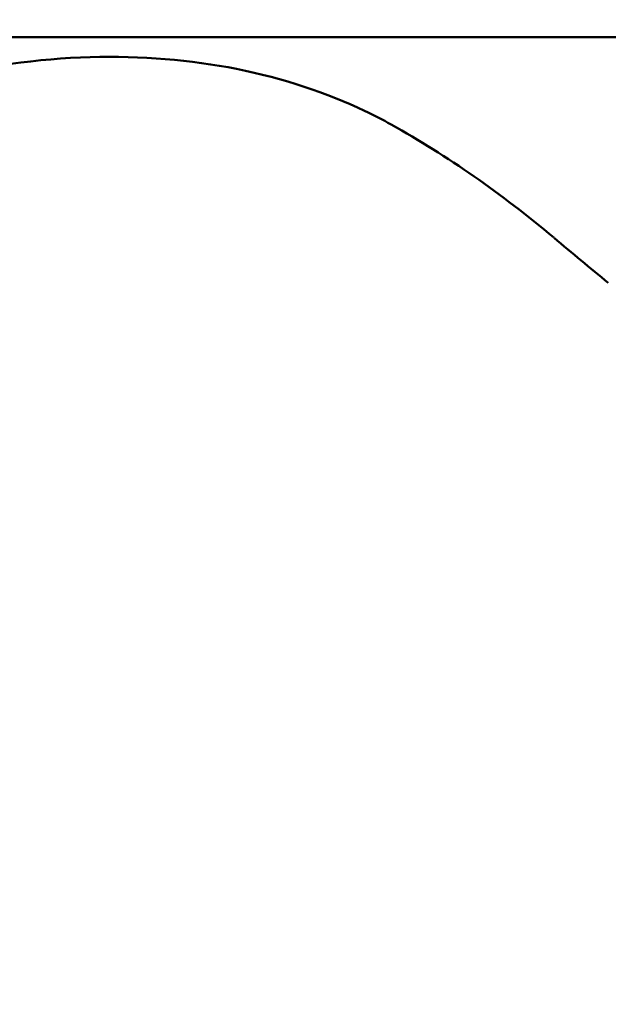
# Model space of a CAD drawing. Units: millimetres. Extents: x -391 to 11964, y 6 to 7905.
# Drawn here: x 4986 to 5045, y 872 to 971 of the extents above; entities that cross this region are included whole.
import ezdxf

# ---------------------------------------------------------------- set-up
doc = ezdxf.new("R2010")
doc.units = ezdxf.units.MM
doc.layers.add('Visible (ISO)', color=7, linetype='Continuous', lineweight=50)
doc.styles.get("Standard").update_dxf_attribs({"font": 'Square-721-BT.ttf'})
doc.dimstyles.new('OLCU', dxfattribs={"dimtxt": 300, "dimasz": 150, "dimexe": 0.18, "dimexo": 0.0625, "dimgap": 50, "dimtad": 1, "dimdec": 0, "dimlfac": 0.1, "dimrnd": 5, "dimzin": 0, "dimdsep": 46, "dimtxsty": 'Standard', "dimcen": 0.09, "dimse1": 1, "dimse2": 1, "dimadec": 0, "dimazin": 0, "dimtfac": 1, "dimtdec": 0, "dimtofl": 0, "dimtmove": 0, "dimatfit": 3, "dimfxl": 1, "dimtolj": 1, "dimtzin": 0, "dimarcsym": 0})

# ---------------------------------------------------------------- blocks, each defined once
blk = doc.blocks.new('*D9')
at = {"color": 0, "lineweight": -2, "transparency": 16777216}
blk.add_line((153.236, 2206.906), (6035.474, 2206.906), dxfattribs=at)
at = {"color": 0, "transparency": 16777216}
for points in [[(153.236, 2231.906), (153.236, 2181.906), (3.236, 2206.906)], [(6035.474, 2231.906), (6035.474, 2181.906), (6185.474, 2206.906)]]:
    blk.add_solid(points, dxfattribs=at)
at = {"layer": 'Defpoints', "color": 0, "transparency": 16777216}
for p in [(6185.474, 2206.906), (3.236, 1515.476), (6185.474, 507.141)]:
    blk.add_point(p, dxfattribs=at)
at = {"color": 0, "transparency": 16777216, "insert": (3094.355, 2385.096), "char_height": 250, "attachment_point": 5}
blk.add_mtext('\\A1;620', dxfattribs=at)

msp = doc.modelspace()

# ---------------------------------------------------------------- linework, layer by layer
at = {"layer": 'Visible (ISO)'}
for p, q in [((3116.474, 969.121), (6048.474, 969.121)), ((5023.193, 960.367), (5023.193, 960.367))]:
    msp.add_line(p, q, dxfattribs=at)
msp.add_open_spline([(4977.21, 964.882), (4982.432, 966.195), (4987.862, 966.966), (4998.161, 967.269), (5003.161, 966.839), (5012.426, 964.99), (5016.775, 963.534), (5021.452, 961.305), (5022.339, 960.846), (5023.193, 960.367)], degree=3, knots=[0, 0, 0, 0, 1.615103, 1.615103, 3.188769, 3.188769, 4.805451, 4.805451, 5.200373, 5.200373, 5.200373, 5.200373], dxfattribs=at)
for points in [[(5023.193, 960.367), (5028.805, 957.222), (5034.252, 953.439), (5039.462, 949.041)], [(5039.492, 949.016), (5041.295, 947.494), (5043.102, 945.994), (5044.913, 944.516)]]:
    msp.add_open_spline(points, degree=3, dxfattribs=at)

# ---------------------------------------------------------------- dimensions: what is measured, and where the dimension line sits
dim = msp.add_linear_dim(base=(6185.474, 2206.906), p1=(3.236, 1515.476), p2=(6185.474, 507.141), dimstyle='OLCU', override={"dimtxt": 250})
dim.commit()
dim.dimension.update_dxf_attribs({"geometry": '*D9', "text_midpoint": (3094.355, 2385.096)})

doc.saveas('drawing.dxf')
